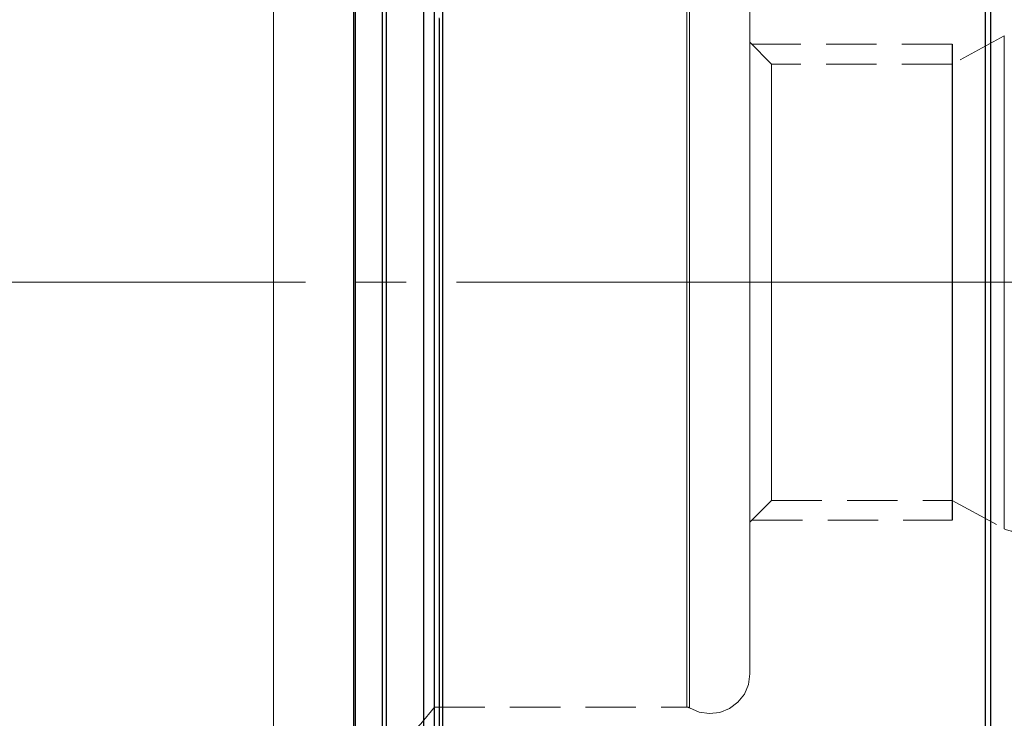
# Model space of a CAD drawing. Extents: x 13 to 827, y 18 to 576.
# Drawn here: x 282 to 352, y 286 to 336 of the extents above; entities that cross this region are included whole.
import ezdxf

# ---------------------------------------------------------------- set-up
doc = ezdxf.new("R2010")
doc.units = 0
doc.header["$MEASUREMENT"] = 0
for name, pattern in [('AI-Linetype-100', [5.4, 3.6, -1.8]), ('AI-Linetype-102', [5.4, 3.6, -1.8]), ('AI-Linetype-103', [5.4, 3.6, -1.8]), ('AI-Linetype-108', [5.4, 3.6, -1.8]), ('AI-Linetype-109', [5.4, 3.6, -1.8]), ('AI-Linetype-11', [5.4, 3.6, -1.8]), ('AI-Linetype-110', [5.4, 3.6, -1.8]), ('AI-Linetype-112', [5.4, 3.6, -1.8]), ('AI-Linetype-113', [5.4, 3.6, -1.8]), ('AI-Linetype-12', [5.4, 3.6, -1.8]), ('AI-Linetype-13', [5.4, 3.6, -1.8]), ('AI-Linetype-15', [5.4, 3.6, -1.8]), ('AI-Linetype-16', [54, 43.200001, -3.6, 3.6, -3.6]), ('AI-Linetype-17', [5.4, 3.6, -1.8]), ('AI-Linetype-2', [5.4, 3.6, -1.8]), ('AI-Linetype-20', [5.4, 3.6, -1.8]), ('AI-Linetype-22', [5.4, 3.6, -1.8]), ('AI-Linetype-3', [5.4, 3.6, -1.8]), ('AI-Linetype-30', [5.4, 3.6, -1.8]), ('AI-Linetype-31', [5.4, 3.6, -1.8]), ('AI-Linetype-32', [5.4, 3.6, -1.8]), ('AI-Linetype-36', [5.4, 3.6, -1.8]), ('AI-Linetype-37', [5.4, 3.6, -1.8]), ('AI-Linetype-38', [5.4, 3.6, -1.8]), ('AI-Linetype-39', [5.4, 3.6, -1.8]), ('AI-Linetype-51', [5.4, 3.6, -1.8]), ('AI-Linetype-55', [5.4, 3.6, -1.8]), ('AI-Linetype-6', [5.4, 3.6, -1.8]), ('AI-Linetype-65', [5.4, 3.6, -1.8]), ('AI-Linetype-67', [5.4, 3.6, -1.8]), ('AI-Linetype-69', [5.4, 3.6, -1.8]), ('AI-Linetype-7', [5.4, 3.6, -1.8]), ('AI-Linetype-77', [5.4, 3.6, -1.8]), ('AI-Linetype-78', [5.4, 3.6, -1.8]), ('AI-Linetype-79', [5.4, 3.6, -1.8]), ('AI-Linetype-80', [5.4, 3.6, -1.8]), ('AI-Linetype-81', [5.4, 3.6, -1.8]), ('AI-Linetype-84', [5.4, 3.6, -1.8]), ('AI-Linetype-85', [5.4, 3.6, -1.8])]:
    doc.linetypes.add(name, pattern=pattern)
doc.layers.add('Ebene 1', color=7, linetype='Continuous', lineweight=0)

msp = doc.modelspace()

# ---------------------------------------------------------------- linework, layer by layer
at = {"layer": 'Ebene 1', "color": 18, "linetype": 'AI-Linetype-78', "lineweight": 18, "true_color": 0x000000}
msp.add_line((352.134, 335.124), (348.404, 333.099), dxfattribs=at)
at = {"layer": 'Ebene 1', "color": 18, "linetype": 'AI-Linetype-81', "lineweight": 18, "true_color": 0x000000}
msp.add_line((335.504, 333.099), (333.945, 334.658), dxfattribs=at)
at = {"layer": 'Ebene 1', "color": 18, "linetype": 'AI-Linetype-11', "lineweight": 18, "true_color": 0x000000}
msp.add_line((348.405, 334.516), (334.116, 334.516), dxfattribs=at)
at = {"layer": 'Ebene 1', "color": 18, "linetype": 'AI-Linetype-85', "lineweight": 18, "true_color": 0x000000}
msp.add_line((348.405, 333.099), (335.504, 333.099), dxfattribs=at)
at = {"layer": 'Ebene 1', "color": 18, "linetype": 'AI-Linetype-16', "lineweight": 18, "true_color": 0x000000}
msp.add_line((572.197, 317.508), (248.554, 317.508), dxfattribs=at)
at = {"layer": 'Ebene 1', "color": 18, "linetype": 'AI-Linetype-13', "lineweight": 18, "true_color": 0x000000}
msp.add_line((348.405, 317.508), (348.405, 315.032), dxfattribs=at)
at = {"layer": 'Ebene 1', "color": 18, "linetype": 'AI-Linetype-15', "lineweight": 25, "true_color": 0x000000}
msp.add_line((348.405, 317.508), (348.405, 315.032), dxfattribs=at)
at = {"layer": 'Ebene 1', "color": 18, "linetype": 'AI-Linetype-80', "lineweight": 18, "true_color": 0x000000}
msp.add_line((333.945, 300.358), (335.504, 301.917), dxfattribs=at)
at = {"layer": 'Ebene 1', "color": 18, "linetype": 'AI-Linetype-84', "lineweight": 18, "true_color": 0x000000}
msp.add_line((335.504, 301.917), (348.404, 301.917), dxfattribs=at)
at = {"layer": 'Ebene 1', "color": 18, "linetype": 'AI-Linetype-79', "lineweight": 18, "true_color": 0x000000}
msp.add_line((348.405, 301.917), (352.134, 299.892), dxfattribs=at)
at = {"layer": 'Ebene 1', "color": 18, "linetype": 'AI-Linetype-12', "lineweight": 18, "true_color": 0x000000}
msp.add_line((334.115, 300.5), (348.404, 300.5), dxfattribs=at)
at = {"layer": 'Ebene 1', "color": 18, "linetype": 'AI-Linetype-69', "lineweight": 18, "true_color": 0x000000}
msp.add_line((311.41, 287.149), (329.448, 287.149), dxfattribs=at)
at = {"layer": 'Ebene 1', "color": 18, "linetype": 'AI-Linetype-100', "lineweight": 18, "true_color": 0x000000}
msp.add_lwpolyline([(311.977, 286.051), (311.977, 289.197), (311.977, 292.465), (311.977, 295.84), (311.977, 299.307), (311.977, 302.853), (311.977, 306.462), (311.977, 310.117), (311.977, 313.805), (311.977, 317.508), (311.977, 321.211), (311.977, 324.899), (311.977, 328.554), (311.977, 332.163), (311.977, 335.709), (311.977, 339.176)], dxfattribs=at)
at = {"layer": 'Ebene 1', "color": 18, "linetype": 'AI-Linetype-103', "lineweight": 18, "true_color": 0x000000}
msp.add_lwpolyline([(350.791, 339.176), (350.791, 335.709), (350.791, 332.163), (350.791, 328.554), (350.791, 324.899), (350.791, 321.211), (350.791, 317.508), (350.791, 313.805), (350.791, 310.117), (350.791, 306.462), (350.791, 302.853), (350.791, 299.307), (350.791, 295.84), (350.791, 292.465), (350.791, 289.197), (350.791, 286.05)], dxfattribs=at)
at = {"layer": 'Ebene 1', "color": 18, "linetype": 'AI-Linetype-110', "lineweight": 18, "true_color": 0x000000}
msp.add_lwpolyline([(305.631, 286.128), (305.631, 288.391), (305.631, 290.818), (305.631, 293.393), (305.631, 296.104), (305.631, 298.934), (305.631, 301.869), (305.631, 304.89), (305.631, 307.982), (305.631, 311.128), (305.631, 314.309), (305.631, 317.508), (305.631, 320.707), (305.631, 323.888), (305.631, 327.034), (305.631, 330.126), (305.631, 333.148), (305.631, 336.082), (305.631, 338.912)], dxfattribs=at)
at = {"layer": 'Ebene 1', "color": 18, "linetype": 'AI-Linetype-109', "lineweight": 18, "true_color": 0x000000}
msp.add_lwpolyline([(305.741, 286.135), (305.741, 288.398), (305.741, 290.824), (305.741, 293.399), (305.741, 296.109), (305.741, 298.939), (305.741, 301.872), (305.741, 304.893), (305.741, 307.984), (305.741, 311.129), (305.741, 314.309), (305.741, 317.508), (305.741, 320.706), (305.741, 323.886), (305.741, 327.031), (305.741, 330.122), (305.741, 333.143), (305.741, 336.076), (305.741, 338.906)], dxfattribs=at)
at = {"layer": 'Ebene 1', "color": 18, "linetype": 'AI-Linetype-102', "lineweight": 18, "true_color": 0x000000}
msp.add_lwpolyline([(351.159, 286.168), (351.159, 289.303), (351.159, 292.559), (351.159, 295.921), (351.159, 299.375), (351.159, 302.909), (351.159, 306.503), (351.159, 310.146), (351.159, 313.819), (351.159, 317.508), (351.159, 321.198), (351.159, 324.87), (351.159, 328.513), (351.159, 332.108), (351.159, 335.641), (351.159, 339.095)], dxfattribs=at)
at = {"layer": 'Ebene 1', "color": 18, "linetype": 'AI-Linetype-112', "lineweight": 18, "true_color": 0x000000}
msp.add_lwpolyline([(307.669, 285.698), (307.669, 287.896), (307.669, 290.263), (307.669, 292.786), (307.669, 295.451), (307.669, 298.242), (307.669, 301.143), (307.669, 304.139), (307.669, 307.21), (307.669, 310.341), (307.669, 313.513), (307.669, 316.708), (307.669, 319.907), (307.669, 323.093), (307.669, 326.246), (307.669, 329.35), (307.669, 332.385), (307.669, 335.336), (307.669, 338.184)], dxfattribs=at)
at = {"layer": 'Ebene 1', "color": 18, "linetype": 'AI-Linetype-113', "lineweight": 18, "true_color": 0x000000}
msp.add_lwpolyline([(307.962, 285.728), (307.962, 287.923), (307.962, 290.288), (307.962, 292.809), (307.962, 295.471), (307.962, 298.26), (307.962, 301.159), (307.962, 304.151), (307.962, 307.22), (307.962, 310.348), (307.962, 313.517), (307.962, 316.709), (307.962, 319.905), (307.962, 323.088), (307.962, 326.239), (307.962, 329.339), (307.962, 332.372), (307.962, 335.32), (307.962, 338.166)], dxfattribs=at)
at = {"layer": 'Ebene 1', "color": 18, "linetype": 'AI-Linetype-108', "lineweight": 18, "true_color": 0x000000}
msp.add_lwpolyline([(310.63, 285.728), (310.63, 287.923), (310.63, 290.288), (310.63, 292.809), (310.63, 295.471), (310.63, 298.26), (310.63, 301.159), (310.63, 304.151), (310.63, 307.22), (310.63, 310.348), (310.63, 313.517), (310.63, 316.709), (310.63, 319.905), (310.63, 323.088), (310.63, 326.239), (310.63, 329.339), (310.63, 332.372), (310.63, 335.32), (310.63, 338.166)], dxfattribs=at)
at = {"layer": 'Ebene 1', "color": 18, "linetype": 'AI-Linetype-20', "lineweight": 18, "true_color": 0x000000}
msp.add_lwpolyline([(299.92, 337.169), (299.92, 334.612), (299.92, 331.94), (299.92, 329.172), (299.92, 326.325), (299.92, 323.419), (299.92, 320.473), (299.92, 317.508), (299.92, 314.542), (299.92, 311.597), (299.92, 308.691), (299.92, 305.844), (299.92, 303.076), (299.92, 300.404), (299.92, 297.847), (299.92, 295.422), (299.92, 293.145), (299.92, 291.032), (299.92, 289.096), (299.92, 287.351), (299.92, 285.808)], dxfattribs=at)
at = {"layer": 'Ebene 1', "color": 18, "linetype": 'AI-Linetype-22', "lineweight": 18, "true_color": 0x000000}
msp.add_lwpolyline([(299.92, 285.809), (299.92, 287.351), (299.92, 289.096), (299.92, 291.032), (299.92, 293.145), (299.92, 295.422), (299.92, 297.847), (299.92, 300.404), (299.92, 303.076), (299.92, 305.844), (299.92, 308.691), (299.92, 311.597), (299.92, 314.543), (299.92, 317.508), (299.92, 320.474), (299.92, 323.419), (299.92, 326.325), (299.92, 329.172), (299.92, 331.94), (299.92, 334.612), (299.92, 337.169)], dxfattribs=at)
at = {"layer": 'Ebene 1', "color": 18, "linetype": 'AI-Linetype-32', "lineweight": 18, "true_color": 0x000000}
for points in [[(329.448, 317.508), (329.448, 320.229), (329.448, 322.929), (329.448, 325.585), (329.448, 328.175), (329.448, 330.68), (329.448, 333.079), (329.448, 335.353), (329.448, 337.482)], [(329.448, 337.482), (329.448, 335.353), (329.448, 333.079), (329.448, 330.68), (329.448, 328.175), (329.448, 325.585), (329.448, 322.929), (329.448, 320.229), (329.448, 317.508), (329.448, 314.787), (329.448, 312.087), (329.448, 309.431), (329.448, 306.841), (329.448, 304.336), (329.448, 301.937), (329.448, 299.663), (329.448, 297.534), (329.448, 295.565), (329.448, 293.772), (329.448, 292.171), (329.448, 290.774), (329.448, 289.592), (329.448, 288.635), (329.448, 287.91), (329.448, 287.424), (329.448, 287.18), (329.448, 287.424), (329.448, 287.91), (329.448, 288.635), (329.448, 289.592), (329.448, 290.774), (329.448, 292.171), (329.448, 293.772), (329.448, 295.565), (329.448, 297.534), (329.448, 299.663), (329.448, 301.937), (329.448, 304.336), (329.448, 306.841), (329.448, 309.431), (329.448, 312.087), (329.448, 314.787), (329.448, 317.508)]]:
    msp.add_lwpolyline(points, dxfattribs=at)
at = {"layer": 'Ebene 1', "color": 18, "linetype": 'AI-Linetype-31', "lineweight": 18, "true_color": 0x000000}
for points in [[(329.633, 317.508), (329.633, 320.234), (329.633, 322.938), (329.633, 325.598), (329.633, 328.194), (329.633, 330.703), (329.633, 333.106), (329.633, 335.383), (329.633, 337.517)], [(329.633, 337.517), (329.633, 335.383), (329.633, 333.106), (329.633, 330.703), (329.633, 328.194), (329.633, 325.598), (329.633, 322.938), (329.633, 320.234), (329.633, 317.508), (329.633, 314.782), (329.633, 312.078), (329.633, 309.418), (329.633, 306.822), (329.633, 304.313), (329.633, 301.91), (329.633, 299.633), (329.633, 297.499), (329.633, 295.527), (329.633, 293.732), (329.633, 292.128), (329.633, 290.728), (329.633, 289.544), (329.633, 288.585), (329.633, 287.859), (329.633, 287.372), (329.633, 287.128), (329.633, 287.372), (329.633, 287.859), (329.633, 288.585), (329.633, 289.544), (329.633, 290.728), (329.633, 292.128), (329.633, 293.732), (329.633, 295.527), (329.633, 297.499), (329.633, 299.633), (329.633, 301.91), (329.633, 304.313), (329.633, 306.822), (329.633, 309.418), (329.633, 312.078), (329.633, 314.782), (329.633, 317.508)]]:
    msp.add_lwpolyline(points, dxfattribs=at)
at = {"layer": 'Ebene 1', "color": 18, "linetype": 'AI-Linetype-30', "lineweight": 18, "true_color": 0x000000}
msp.add_lwpolyline([(333.945, 337.532), (333.945, 335.612), (333.945, 333.534), (333.945, 331.314), (333.945, 328.973), (333.945, 326.532), (333.945, 324.011), (333.945, 321.432), (333.945, 318.82), (333.945, 316.196), (333.945, 313.583), (333.945, 311.005), (333.945, 308.484), (333.945, 306.043), (333.945, 303.702), (333.945, 301.482), (333.945, 299.403), (333.945, 297.484), (333.945, 295.74), (333.945, 294.188), (333.945, 292.84), (333.945, 291.71), (333.945, 290.806), (333.945, 290.137), (333.945, 289.708), (333.945, 289.523), (333.945, 289.516)], dxfattribs=at)
at = {"layer": 'Ebene 1', "color": 18, "linetype": 'AI-Linetype-17', "lineweight": 18, "true_color": 0x000000}
for points in [[(311.753, 336.396), (311.753, 333.412), (311.753, 330.34), (311.753, 327.195), (311.753, 323.996), (311.753, 320.761), (311.753, 317.508), (311.753, 314.255), (311.753, 311.02), (311.753, 307.821), (311.753, 304.677), (311.753, 301.604), (311.753, 298.62), (311.753, 295.742), (311.753, 292.985), (311.753, 290.366), (311.753, 287.898), (311.753, 285.596)], [(311.753, 285.596), (311.753, 287.898), (311.753, 290.366), (311.753, 292.985), (311.753, 295.742), (311.753, 298.62), (311.753, 301.604), (311.753, 304.677), (311.753, 307.821), (311.753, 311.02), (311.753, 314.255), (311.753, 317.508), (311.753, 320.761), (311.753, 323.996), (311.753, 327.195), (311.753, 330.34), (311.753, 333.412), (311.753, 336.396)]]:
    msp.add_lwpolyline(points, dxfattribs=at)
at = {"layer": 'Ebene 1', "color": 18, "linetype": 'AI-Linetype-51', "lineweight": 18, "true_color": 0x000000}
msp.add_lwpolyline([(311.764, 285.712), (311.764, 288.005), (311.764, 290.464), (311.764, 293.074), (311.764, 295.82), (311.764, 298.688), (311.764, 301.661), (311.764, 304.723), (311.764, 307.856), (311.764, 311.043), (311.764, 314.267), (311.764, 317.508), (311.764, 320.749), (311.764, 323.973), (311.764, 327.16), (311.764, 330.293), (311.764, 333.355), (311.764, 336.328)], dxfattribs=at)
at = {"layer": 'Ebene 1', "color": 18, "linetype": 'AI-Linetype-36', "lineweight": 18, "true_color": 0x000000}
msp.add_lwpolyline([(352.134, 317.508), (352.134, 319.591), (352.134, 321.646), (352.134, 323.642), (352.134, 325.552), (352.134, 327.349), (352.134, 329.008), (352.134, 330.505), (352.134, 331.821), (352.134, 332.935), (352.134, 333.832), (352.134, 334.501), (352.134, 334.931), (352.134, 335.116), (352.134, 335.054), (352.134, 334.746), (352.134, 334.196), (352.134, 333.411), (352.134, 332.404), (352.134, 331.187), (352.134, 329.778), (352.134, 328.197), (352.134, 326.466), (352.134, 324.609), (352.134, 322.653), (352.134, 320.624), (352.134, 318.552), (352.134, 316.464), (352.134, 314.392), (352.134, 312.363), (352.134, 310.407), (352.134, 308.55), (352.134, 306.819), (352.134, 305.238), (352.134, 303.829), (352.134, 302.612), (352.134, 301.605), (352.134, 300.82), (352.134, 300.27), (352.134, 299.962), (352.134, 299.9), (352.134, 300.085), (352.134, 300.515), (352.134, 301.184), (352.134, 302.081), (352.134, 303.195), (352.134, 304.511), (352.134, 306.008), (352.134, 307.667), (352.134, 309.464), (352.134, 311.374), (352.134, 313.37), (352.134, 315.425), (352.134, 317.508)], dxfattribs=at)
at = {"layer": 'Ebene 1', "color": 18, "linetype": 'AI-Linetype-3', "lineweight": 18, "true_color": 0x000000}
msp.add_lwpolyline([(348.405, 334.516), (348.405, 334.414), (348.405, 333.963), (348.405, 333.161), (348.405, 332.026), (348.405, 330.581), (348.405, 328.858), (348.405, 326.893), (348.405, 324.727), (348.405, 322.408), (348.405, 319.985), (348.405, 317.508)], dxfattribs=at)
at = {"layer": 'Ebene 1', "color": 18, "linetype": 'AI-Linetype-7', "lineweight": 25, "true_color": 0x000000}
msp.add_lwpolyline([(348.405, 334.516), (348.405, 334.414), (348.405, 333.963), (348.405, 333.161), (348.405, 332.026), (348.405, 330.581), (348.405, 328.858), (348.405, 326.893), (348.405, 324.727), (348.405, 322.408), (348.405, 319.985), (348.405, 317.508)], dxfattribs=at)
at = {"layer": 'Ebene 1', "color": 18, "linetype": 'AI-Linetype-39', "lineweight": 18, "true_color": 0x000000}
msp.add_lwpolyline([(335.504, 333.099), (335.504, 333.068), (335.504, 332.823), (335.504, 332.336), (335.504, 331.615), (335.504, 330.672), (335.504, 329.521), (335.504, 328.18), (335.504, 326.672), (335.504, 325.018), (335.504, 323.247), (335.504, 321.385), (335.504, 319.461), (335.504, 317.508)], dxfattribs=at)
at = {"layer": 'Ebene 1', "color": 18, "linetype": 'AI-Linetype-37', "lineweight": 18, "true_color": 0x000000}
msp.add_lwpolyline([(348.405, 301.917), (348.405, 301.948), (348.405, 302.193), (348.405, 302.68), (348.405, 303.401), (348.405, 304.344), (348.405, 305.495), (348.405, 306.835), (348.405, 308.344), (348.405, 309.997), (348.405, 311.768), (348.405, 313.63), (348.405, 315.554), (348.405, 317.508), (348.405, 319.462), (348.405, 321.385), (348.405, 323.247), (348.405, 325.018), (348.405, 326.671), (348.405, 328.18), (348.405, 329.52), (348.405, 330.671), (348.405, 331.614), (348.405, 332.335), (348.405, 332.822), (348.405, 333.067), (348.405, 333.098)], dxfattribs=at)
at = {"layer": 'Ebene 1', "color": 18, "linetype": 'AI-Linetype-38', "lineweight": 18, "true_color": 0x000000}
msp.add_lwpolyline([(335.504, 317.508), (335.504, 315.554), (335.504, 313.631), (335.504, 311.769), (335.504, 309.997), (335.504, 308.344), (335.504, 306.836), (335.504, 305.495), (335.504, 304.344), (335.504, 303.401), (335.504, 302.681), (335.504, 302.194), (335.504, 301.948), (335.504, 301.917)], dxfattribs=at)
at = {"layer": 'Ebene 1', "color": 18, "linetype": 'AI-Linetype-2', "lineweight": 18, "true_color": 0x000000}
msp.add_lwpolyline([(348.405, 315.032), (348.405, 312.608), (348.405, 310.289), (348.405, 308.124), (348.405, 306.159), (348.405, 304.435), (348.405, 302.991), (348.405, 301.855), (348.405, 301.054), (348.405, 300.602), (348.405, 300.5)], dxfattribs=at)
at = {"layer": 'Ebene 1', "color": 18, "linetype": 'AI-Linetype-6', "lineweight": 25, "true_color": 0x000000}
msp.add_lwpolyline([(348.405, 315.032), (348.405, 312.608), (348.405, 310.289), (348.405, 308.124), (348.405, 306.159), (348.405, 304.435), (348.405, 302.991), (348.405, 301.855), (348.405, 301.054), (348.405, 300.602), (348.405, 300.5)], dxfattribs=at)
at = {"layer": 'Ebene 1', "color": 18, "linetype": 'AI-Linetype-77', "lineweight": 18, "true_color": 0x000000}
msp.add_lwpolyline([(352.134, 299.892), (352.213, 299.852), (352.294, 299.818), (352.377, 299.788), (352.461, 299.764), (352.547, 299.745), (352.634, 299.731), (352.722, 299.723), (352.81, 299.72)], dxfattribs=at)
at = {"layer": 'Ebene 1', "color": 18, "linetype": 'AI-Linetype-65', "lineweight": 18, "true_color": 0x000000}
msp.add_lwpolyline([(329.633, 287.097), (330.318, 286.794), (331.058, 286.682), (331.802, 286.767), (332.498, 287.044), (333.097, 287.493), (333.557, 288.083), (333.847, 288.774), (333.946, 289.516)], dxfattribs=at)
at = {"layer": 'Ebene 1', "color": 18, "linetype": 'AI-Linetype-55', "lineweight": 18, "true_color": 0x000000}
msp.add_lwpolyline([(300.916, 281.309), (302.453, 281.502), (303.96, 281.862), (305.419, 282.384), (306.812, 283.062), (308.123, 283.889), (309.336, 284.853), (310.436, 285.944), (311.41, 287.149)], dxfattribs=at)
at = {"layer": 'Ebene 1', "color": 18, "linetype": 'AI-Linetype-67', "lineweight": 18, "true_color": 0x000000}
msp.add_lwpolyline([(329.448, 287.149), (329.472, 287.148), (329.496, 287.146), (329.52, 287.142), (329.544, 287.136), (329.567, 287.128), (329.59, 287.119), (329.612, 287.109), (329.633, 287.097)], dxfattribs=at)
at = {"layer": 'Ebene 1', "color": 18, "lineweight": 25, "true_color": 0x000000}
for points, knots in [([(311.977, 374.13), (311.977, 374.13), (311.977, 374.009), (311.977, 374.009), (311.977, 374.009), (311.977, 373.646), (311.977, 373.646), (311.977, 373.646), (311.977, 373.042), (311.977, 373.042), (311.977, 373.042), (311.977, 372.201), (311.977, 372.201), (311.977, 372.201), (311.977, 371.125), (311.977, 371.125), (311.977, 371.125), (311.977, 369.82), (311.977, 369.82), (311.977, 369.82), (311.977, 368.291), (311.977, 368.291), (311.977, 368.291), (311.977, 366.544), (311.977, 366.544), (311.977, 366.544), (311.977, 364.587), (311.977, 364.587), (311.977, 364.587), (311.977, 362.429), (311.977, 362.429), (311.977, 362.429), (311.977, 360.079), (311.977, 360.079), (311.977, 360.079), (311.977, 357.546), (311.977, 357.546), (311.977, 357.546), (311.977, 354.841), (311.977, 354.841), (311.977, 354.841), (311.977, 351.977), (311.977, 351.977), (311.977, 351.977), (311.977, 348.965), (311.977, 348.965), (311.977, 348.965), (311.977, 345.819), (311.977, 345.819), (311.977, 345.819), (311.977, 342.551), (311.977, 342.551), (311.977, 342.551), (311.977, 339.176), (311.977, 339.176), (311.977, 339.176), (311.977, 335.709), (311.977, 335.709), (311.977, 335.709), (311.977, 332.163), (311.977, 332.163), (311.977, 332.163), (311.977, 328.554), (311.977, 328.554), (311.977, 328.554), (311.977, 324.899), (311.977, 324.899), (311.977, 324.899), (311.977, 321.211), (311.977, 321.211), (311.977, 321.211), (311.977, 317.508), (311.977, 317.508), (311.977, 317.508), (311.977, 313.805), (311.977, 313.805), (311.977, 313.805), (311.977, 310.117), (311.977, 310.117), (311.977, 310.117), (311.977, 306.462), (311.977, 306.462), (311.977, 306.462), (311.977, 302.853), (311.977, 302.853), (311.977, 302.853), (311.977, 299.307), (311.977, 299.307), (311.977, 299.307), (311.977, 295.84), (311.977, 295.84), (311.977, 295.84), (311.977, 292.465), (311.977, 292.465), (311.977, 292.465), (311.977, 289.197), (311.977, 289.197), (311.977, 289.197), (311.977, 286.05), (311.977, 286.05), (311.977, 286.05), (311.977, 283.039), (311.977, 283.039), (311.977, 283.039), (311.977, 280.174), (311.977, 280.174), (311.977, 280.174), (311.977, 277.47), (311.977, 277.47), (311.977, 277.47), (311.977, 274.937), (311.977, 274.937), (311.977, 274.937), (311.977, 272.587), (311.977, 272.587), (311.977, 272.587), (311.977, 270.428), (311.977, 270.428), (311.977, 270.428), (311.977, 268.472), (311.977, 268.472), (311.977, 268.472), (311.977, 266.725), (311.977, 266.725), (311.977, 266.725), (311.977, 265.196), (311.977, 265.196), (311.977, 265.196), (311.977, 263.891), (311.977, 263.891), (311.977, 263.891), (311.977, 262.815), (311.977, 262.815), (311.977, 262.815), (311.977, 261.974), (311.977, 261.974), (311.977, 261.974), (311.977, 261.37), (311.977, 261.37), (311.977, 261.37), (311.977, 261.007), (311.977, 261.007), (311.977, 261.007), (311.977, 260.886), (311.977, 260.886)], [0, 0, 0, 0, 1, 1, 1, 2, 2, 2, 3, 3, 3, 4, 4, 4, 5, 5, 5, 6, 6, 6, 7, 7, 7, 8, 8, 8, 9, 9, 9, 10, 10, 10, 11, 11, 11, 12, 12, 12, 13, 13, 13, 14, 14, 14, 15, 15, 15, 16, 16, 16, 17, 17, 17, 18, 18, 18, 19, 19, 19, 20, 20, 20, 21, 21, 21, 22, 22, 22, 23, 23, 23, 24, 24, 24, 25, 25, 25, 26, 26, 26, 27, 27, 27, 28, 28, 28, 29, 29, 29, 30, 30, 30, 31, 31, 31, 32, 32, 32, 33, 33, 33, 34, 34, 34, 35, 35, 35, 36, 36, 36, 37, 37, 37, 38, 38, 38, 39, 39, 39, 40, 40, 40, 41, 41, 41, 42, 42, 42, 43, 43, 43, 44, 44, 44, 45, 45, 45, 46, 46, 46, 47, 47, 47, 48, 48, 48, 48]), ([(350.791, 260.886), (350.791, 260.886), (350.791, 261.007), (350.791, 261.007), (350.791, 261.007), (350.791, 261.37), (350.791, 261.37), (350.791, 261.37), (350.791, 261.974), (350.791, 261.974), (350.791, 261.974), (350.791, 262.815), (350.791, 262.815), (350.791, 262.815), (350.791, 263.891), (350.791, 263.891), (350.791, 263.891), (350.791, 265.196), (350.791, 265.196), (350.791, 265.196), (350.791, 266.725), (350.791, 266.725), (350.791, 266.725), (350.791, 268.472), (350.791, 268.472), (350.791, 268.472), (350.791, 270.428), (350.791, 270.428), (350.791, 270.428), (350.791, 272.587), (350.791, 272.587), (350.791, 272.587), (350.791, 274.937), (350.791, 274.937), (350.791, 274.937), (350.791, 277.47), (350.791, 277.47), (350.791, 277.47), (350.791, 280.174), (350.791, 280.174), (350.791, 280.174), (350.791, 283.039), (350.791, 283.039), (350.791, 283.039), (350.791, 286.05), (350.791, 286.05), (350.791, 286.05), (350.791, 289.197), (350.791, 289.197), (350.791, 289.197), (350.791, 292.465), (350.791, 292.465), (350.791, 292.465), (350.791, 295.84), (350.791, 295.84), (350.791, 295.84), (350.791, 299.307), (350.791, 299.307), (350.791, 299.307), (350.791, 302.853), (350.791, 302.853), (350.791, 302.853), (350.791, 306.462), (350.791, 306.462), (350.791, 306.462), (350.791, 310.117), (350.791, 310.117), (350.791, 310.117), (350.791, 313.805), (350.791, 313.805), (350.791, 313.805), (350.791, 317.508), (350.791, 317.508), (350.791, 317.508), (350.791, 321.211), (350.791, 321.211), (350.791, 321.211), (350.791, 324.899), (350.791, 324.899), (350.791, 324.899), (350.791, 328.554), (350.791, 328.554), (350.791, 328.554), (350.791, 332.163), (350.791, 332.163), (350.791, 332.163), (350.791, 335.709), (350.791, 335.709), (350.791, 335.709), (350.791, 339.176), (350.791, 339.176), (350.791, 339.176), (350.791, 342.551), (350.791, 342.551), (350.791, 342.551), (350.791, 345.819), (350.791, 345.819), (350.791, 345.819), (350.791, 348.965), (350.791, 348.965), (350.791, 348.965), (350.791, 351.977), (350.791, 351.977), (350.791, 351.977), (350.791, 354.841), (350.791, 354.841), (350.791, 354.841), (350.791, 357.546), (350.791, 357.546), (350.791, 357.546), (350.791, 360.079), (350.791, 360.079), (350.791, 360.079), (350.791, 362.429), (350.791, 362.429), (350.791, 362.429), (350.791, 364.587), (350.791, 364.587), (350.791, 364.587), (350.791, 366.544), (350.791, 366.544), (350.791, 366.544), (350.791, 368.291), (350.791, 368.291), (350.791, 368.291), (350.791, 369.82), (350.791, 369.82), (350.791, 369.82), (350.791, 371.125), (350.791, 371.125), (350.791, 371.125), (350.791, 372.201), (350.791, 372.201), (350.791, 372.201), (350.791, 373.042), (350.791, 373.042), (350.791, 373.042), (350.791, 373.646), (350.791, 373.646), (350.791, 373.646), (350.791, 374.009), (350.791, 374.009), (350.791, 374.009), (350.791, 374.13), (350.791, 374.13)], [0, 0, 0, 0, 1, 1, 1, 2, 2, 2, 3, 3, 3, 4, 4, 4, 5, 5, 5, 6, 6, 6, 7, 7, 7, 8, 8, 8, 9, 9, 9, 10, 10, 10, 11, 11, 11, 12, 12, 12, 13, 13, 13, 14, 14, 14, 15, 15, 15, 16, 16, 16, 17, 17, 17, 18, 18, 18, 19, 19, 19, 20, 20, 20, 21, 21, 21, 22, 22, 22, 23, 23, 23, 24, 24, 24, 25, 25, 25, 26, 26, 26, 27, 27, 27, 28, 28, 28, 29, 29, 29, 30, 30, 30, 31, 31, 31, 32, 32, 32, 33, 33, 33, 34, 34, 34, 35, 35, 35, 36, 36, 36, 37, 37, 37, 38, 38, 38, 39, 39, 39, 40, 40, 40, 41, 41, 41, 42, 42, 42, 43, 43, 43, 44, 44, 44, 45, 45, 45, 46, 46, 46, 47, 47, 47, 48, 48, 48, 48]), ([(351.159, 373.917), (351.159, 373.917), (351.159, 373.797), (351.159, 373.797), (351.159, 373.797), (351.159, 373.435), (351.159, 373.435), (351.159, 373.435), (351.159, 372.834), (351.159, 372.834), (351.159, 372.834), (351.159, 371.995), (351.159, 371.995), (351.159, 371.995), (351.159, 370.924), (351.159, 370.924), (351.159, 370.924), (351.159, 369.623), (351.159, 369.623), (351.159, 369.623), (351.159, 368.1), (351.159, 368.1), (351.159, 368.1), (351.159, 366.36), (351.159, 366.36), (351.159, 366.36), (351.159, 364.411), (351.159, 364.411), (351.159, 364.411), (351.159, 362.261), (351.159, 362.261), (351.159, 362.261), (351.159, 359.919), (351.159, 359.919), (351.159, 359.919), (351.159, 357.395), (351.159, 357.395), (351.159, 357.395), (351.159, 354.701), (351.159, 354.701), (351.159, 354.701), (351.159, 351.848), (351.159, 351.848), (351.159, 351.848), (351.159, 348.847), (351.159, 348.847), (351.159, 348.847), (351.159, 345.713), (351.159, 345.713), (351.159, 345.713), (351.159, 342.457), (351.159, 342.457), (351.159, 342.457), (351.159, 339.095), (351.159, 339.095), (351.159, 339.095), (351.159, 335.64), (351.159, 335.64), (351.159, 335.64), (351.159, 332.108), (351.159, 332.108), (351.159, 332.108), (351.159, 328.513), (351.159, 328.513), (351.159, 328.513), (351.159, 324.871), (351.159, 324.871), (351.159, 324.871), (351.159, 321.197), (351.159, 321.197), (351.159, 321.197), (351.159, 317.508), (351.159, 317.508), (351.159, 317.508), (351.159, 313.819), (351.159, 313.819), (351.159, 313.819), (351.159, 310.145), (351.159, 310.145), (351.159, 310.145), (351.159, 306.503), (351.159, 306.503), (351.159, 306.503), (351.159, 302.908), (351.159, 302.908), (351.159, 302.908), (351.159, 299.376), (351.159, 299.376), (351.159, 299.376), (351.159, 295.921), (351.159, 295.921), (351.159, 295.921), (351.159, 292.559), (351.159, 292.559), (351.159, 292.559), (351.159, 289.303), (351.159, 289.303), (351.159, 289.303), (351.159, 286.169), (351.159, 286.169), (351.159, 286.169), (351.159, 283.168), (351.159, 283.168), (351.159, 283.168), (351.159, 280.315), (351.159, 280.315), (351.159, 280.315), (351.159, 277.62), (351.159, 277.62), (351.159, 277.62), (351.159, 275.097), (351.159, 275.097), (351.159, 275.097), (351.159, 272.755), (351.159, 272.755), (351.159, 272.755), (351.159, 270.605), (351.159, 270.605), (351.159, 270.605), (351.159, 268.656), (351.159, 268.656), (351.159, 268.656), (351.159, 266.916), (351.159, 266.916), (351.159, 266.916), (351.159, 265.392), (351.159, 265.392), (351.159, 265.392), (351.159, 264.092), (351.159, 264.092), (351.159, 264.092), (351.159, 263.021), (351.159, 263.021), (351.159, 263.021), (351.159, 262.182), (351.159, 262.182), (351.159, 262.182), (351.159, 261.581), (351.159, 261.581), (351.159, 261.581), (351.159, 261.219), (351.159, 261.219), (351.159, 261.219), (351.159, 261.099), (351.159, 261.099)], [0, 0, 0, 0, 1, 1, 1, 2, 2, 2, 3, 3, 3, 4, 4, 4, 5, 5, 5, 6, 6, 6, 7, 7, 7, 8, 8, 8, 9, 9, 9, 10, 10, 10, 11, 11, 11, 12, 12, 12, 13, 13, 13, 14, 14, 14, 15, 15, 15, 16, 16, 16, 17, 17, 17, 18, 18, 18, 19, 19, 19, 20, 20, 20, 21, 21, 21, 22, 22, 22, 23, 23, 23, 24, 24, 24, 25, 25, 25, 26, 26, 26, 27, 27, 27, 28, 28, 28, 29, 29, 29, 30, 30, 30, 31, 31, 31, 32, 32, 32, 33, 33, 33, 34, 34, 34, 35, 35, 35, 36, 36, 36, 37, 37, 37, 38, 38, 38, 39, 39, 39, 40, 40, 40, 41, 41, 41, 42, 42, 42, 43, 43, 43, 44, 44, 44, 45, 45, 45, 46, 46, 46, 47, 47, 47, 48, 48, 48, 48]), ([(311.41, 261.453), (311.41, 261.453), (311.41, 261.573), (311.41, 261.573), (311.41, 261.573), (311.41, 261.932), (311.41, 261.932), (311.41, 261.932), (311.41, 262.53), (311.41, 262.53), (311.41, 262.53), (311.41, 263.363), (311.41, 263.363), (311.41, 263.363), (311.41, 264.428), (311.41, 264.428), (311.41, 264.428), (311.41, 265.72), (311.41, 265.72), (311.41, 265.72), (311.41, 267.234), (311.41, 267.234), (311.41, 267.234), (311.41, 268.963), (311.41, 268.963), (311.41, 268.963), (311.41, 270.9), (311.41, 270.9), (311.41, 270.9), (311.41, 273.036), (311.41, 273.036), (311.41, 273.036), (311.41, 275.363), (311.41, 275.363), (311.41, 275.363), (311.41, 277.871), (311.41, 277.871), (311.41, 277.871), (311.41, 280.548), (311.41, 280.548), (311.41, 280.548), (311.41, 283.384), (311.41, 283.384), (311.41, 283.384), (311.41, 286.365), (311.41, 286.365), (311.41, 286.365), (311.41, 289.48), (311.41, 289.48), (311.41, 289.48), (311.41, 292.715), (311.41, 292.715), (311.41, 292.715), (311.41, 296.057), (311.41, 296.057), (311.41, 296.057), (311.41, 299.49), (311.41, 299.49), (311.41, 299.49), (311.41, 303), (311.41, 303), (311.41, 303), (311.41, 306.572), (311.41, 306.572), (311.41, 306.572), (311.41, 310.191), (311.41, 310.191), (311.41, 310.191), (311.41, 313.842), (311.41, 313.842), (311.41, 313.842), (311.41, 317.508), (311.41, 317.508), (311.41, 317.508), (311.41, 321.174), (311.41, 321.174), (311.41, 321.174), (311.41, 324.825), (311.41, 324.825), (311.41, 324.825), (311.41, 328.444), (311.41, 328.444), (311.41, 328.444), (311.41, 332.016), (311.41, 332.016), (311.41, 332.016), (311.41, 335.526), (311.41, 335.526), (311.41, 335.526), (311.41, 338.959), (311.41, 338.959), (311.41, 338.959), (311.41, 342.301), (311.41, 342.301), (311.41, 342.301), (311.41, 345.536), (311.41, 345.536), (311.41, 345.536), (311.41, 348.651), (311.41, 348.651), (311.41, 348.651), (311.41, 351.632), (311.41, 351.632), (311.41, 351.632), (311.41, 354.468), (311.41, 354.468), (311.41, 354.468), (311.41, 357.145), (311.41, 357.145), (311.41, 357.145), (311.41, 359.652), (311.41, 359.652), (311.41, 359.652), (311.41, 361.979), (311.41, 361.979), (311.41, 361.979), (311.41, 364.116), (311.41, 364.116), (311.41, 364.116), (311.41, 366.053), (311.41, 366.053), (311.41, 366.053), (311.41, 367.782), (311.41, 367.782), (311.41, 367.782), (311.41, 369.296), (311.41, 369.296), (311.41, 369.296), (311.41, 370.588), (311.41, 370.588), (311.41, 370.588), (311.41, 371.653), (311.41, 371.653), (311.41, 371.653), (311.41, 372.486), (311.41, 372.486), (311.41, 372.486), (311.41, 373.084), (311.41, 373.084), (311.41, 373.084), (311.41, 373.443), (311.41, 373.443), (311.41, 373.443), (311.41, 373.563), (311.41, 373.563)], [0, 0, 0, 0, 1, 1, 1, 2, 2, 2, 3, 3, 3, 4, 4, 4, 5, 5, 5, 6, 6, 6, 7, 7, 7, 8, 8, 8, 9, 9, 9, 10, 10, 10, 11, 11, 11, 12, 12, 12, 13, 13, 13, 14, 14, 14, 15, 15, 15, 16, 16, 16, 17, 17, 17, 18, 18, 18, 19, 19, 19, 20, 20, 20, 21, 21, 21, 22, 22, 22, 23, 23, 23, 24, 24, 24, 25, 25, 25, 26, 26, 26, 27, 27, 27, 28, 28, 28, 29, 29, 29, 30, 30, 30, 31, 31, 31, 32, 32, 32, 33, 33, 33, 34, 34, 34, 35, 35, 35, 36, 36, 36, 37, 37, 37, 38, 38, 38, 39, 39, 39, 40, 40, 40, 41, 41, 41, 42, 42, 42, 43, 43, 43, 44, 44, 44, 45, 45, 45, 46, 46, 46, 47, 47, 47, 48, 48, 48, 48]), ([(305.631, 360.316), (305.631, 360.316), (305.631, 360.196), (305.631, 360.196), (305.631, 360.196), (305.631, 359.838), (305.631, 359.838), (305.631, 359.838), (305.631, 359.243), (305.631, 359.243), (305.631, 359.243), (305.631, 358.414), (305.631, 358.414), (305.631, 358.414), (305.631, 357.357), (305.631, 357.357), (305.631, 357.357), (305.631, 356.077), (305.631, 356.077), (305.631, 356.077), (305.631, 354.581), (305.631, 354.581), (305.631, 354.581), (305.631, 352.878), (305.631, 352.878), (305.631, 352.878), (305.631, 350.977), (305.631, 350.977), (305.631, 350.977), (305.631, 348.889), (305.631, 348.889), (305.631, 348.889), (305.631, 346.625), (305.631, 346.625), (305.631, 346.625), (305.631, 344.198), (305.631, 344.198), (305.631, 344.198), (305.631, 341.623), (305.631, 341.623), (305.631, 341.623), (305.631, 338.912), (305.631, 338.912), (305.631, 338.912), (305.631, 336.082), (305.631, 336.082), (305.631, 336.082), (305.631, 333.148), (305.631, 333.148), (305.631, 333.148), (305.631, 330.126), (305.631, 330.126), (305.631, 330.126), (305.631, 327.034), (305.631, 327.034), (305.631, 327.034), (305.631, 323.888), (305.631, 323.888), (305.631, 323.888), (305.631, 320.707), (305.631, 320.707), (305.631, 320.707), (305.631, 317.508), (305.631, 317.508), (305.631, 317.508), (305.631, 314.309), (305.631, 314.309), (305.631, 314.309), (305.631, 311.128), (305.631, 311.128), (305.631, 311.128), (305.631, 307.982), (305.631, 307.982), (305.631, 307.982), (305.631, 304.89), (305.631, 304.89), (305.631, 304.89), (305.631, 301.868), (305.631, 301.868), (305.631, 301.868), (305.631, 298.934), (305.631, 298.934), (305.631, 298.934), (305.631, 296.104), (305.631, 296.104), (305.631, 296.104), (305.631, 293.393), (305.631, 293.393), (305.631, 293.393), (305.631, 290.818), (305.631, 290.818), (305.631, 290.818), (305.631, 288.391), (305.631, 288.391), (305.631, 288.391), (305.631, 286.127), (305.631, 286.127), (305.631, 286.127), (305.631, 284.039), (305.631, 284.039), (305.631, 284.039), (305.631, 282.138), (305.631, 282.138), (305.631, 282.138), (305.631, 280.435), (305.631, 280.435), (305.631, 280.435), (305.631, 278.939), (305.631, 278.939), (305.631, 278.939), (305.631, 277.659), (305.631, 277.659), (305.631, 277.659), (305.631, 276.602), (305.631, 276.602), (305.631, 276.602), (305.631, 275.773), (305.631, 275.773), (305.631, 275.773), (305.631, 275.178), (305.631, 275.178), (305.631, 275.178), (305.631, 274.82), (305.631, 274.82), (305.631, 274.82), (305.631, 274.7), (305.631, 274.7)], [0, 0, 0, 0, 1, 1, 1, 2, 2, 2, 3, 3, 3, 4, 4, 4, 5, 5, 5, 6, 6, 6, 7, 7, 7, 8, 8, 8, 9, 9, 9, 10, 10, 10, 11, 11, 11, 12, 12, 12, 13, 13, 13, 14, 14, 14, 15, 15, 15, 16, 16, 16, 17, 17, 17, 18, 18, 18, 19, 19, 19, 20, 20, 20, 21, 21, 21, 22, 22, 22, 23, 23, 23, 24, 24, 24, 25, 25, 25, 26, 26, 26, 27, 27, 27, 28, 28, 28, 29, 29, 29, 30, 30, 30, 31, 31, 31, 32, 32, 32, 33, 33, 33, 34, 34, 34, 35, 35, 35, 36, 36, 36, 37, 37, 37, 38, 38, 38, 39, 39, 39, 40, 40, 40, 41, 41, 41, 42, 42, 42, 42]), ([(305.74, 360.304), (305.74, 360.304), (305.74, 360.185), (305.74, 360.185), (305.74, 360.185), (305.74, 359.826), (305.74, 359.826), (305.74, 359.826), (305.74, 359.232), (305.74, 359.232), (305.74, 359.232), (305.74, 358.403), (305.74, 358.403), (305.74, 358.403), (305.74, 357.346), (305.74, 357.346), (305.74, 357.346), (305.74, 356.066), (305.74, 356.066), (305.74, 356.066), (305.74, 354.571), (305.74, 354.571), (305.74, 354.571), (305.74, 352.868), (305.74, 352.868), (305.74, 352.868), (305.74, 350.968), (305.74, 350.968), (305.74, 350.968), (305.74, 348.88), (305.74, 348.88), (305.74, 348.88), (305.74, 346.617), (305.74, 346.617), (305.74, 346.617), (305.74, 344.191), (305.74, 344.191), (305.74, 344.191), (305.74, 341.616), (305.74, 341.616), (305.74, 341.616), (305.74, 338.906), (305.74, 338.906), (305.74, 338.906), (305.74, 336.077), (305.74, 336.077), (305.74, 336.077), (305.74, 333.143), (305.74, 333.143), (305.74, 333.143), (305.74, 330.122), (305.74, 330.122), (305.74, 330.122), (305.74, 327.031), (305.74, 327.031), (305.74, 327.031), (305.74, 323.886), (305.74, 323.886), (305.74, 323.886), (305.74, 320.706), (305.74, 320.706), (305.74, 320.706), (305.74, 317.508), (305.74, 317.508), (305.74, 317.508), (305.74, 314.31), (305.74, 314.31), (305.74, 314.31), (305.74, 311.129), (305.74, 311.129), (305.74, 311.129), (305.74, 307.985), (305.74, 307.985), (305.74, 307.985), (305.74, 304.893), (305.74, 304.893), (305.74, 304.893), (305.74, 301.873), (305.74, 301.873), (305.74, 301.873), (305.74, 298.939), (305.74, 298.939), (305.74, 298.939), (305.74, 296.11), (305.74, 296.11), (305.74, 296.11), (305.74, 293.4), (305.74, 293.4), (305.74, 293.4), (305.74, 290.825), (305.74, 290.825), (305.74, 290.825), (305.74, 288.399), (305.74, 288.399), (305.74, 288.399), (305.74, 286.136), (305.74, 286.136), (305.74, 286.136), (305.74, 284.048), (305.74, 284.048), (305.74, 284.048), (305.74, 282.148), (305.74, 282.148), (305.74, 282.148), (305.74, 280.445), (305.74, 280.445), (305.74, 280.445), (305.74, 278.95), (305.74, 278.95), (305.74, 278.95), (305.74, 277.67), (305.74, 277.67), (305.74, 277.67), (305.74, 276.613), (305.74, 276.613), (305.74, 276.613), (305.74, 275.784), (305.74, 275.784), (305.74, 275.784), (305.74, 275.189), (305.74, 275.189), (305.74, 275.189), (305.74, 274.831), (305.74, 274.831), (305.74, 274.831), (305.74, 274.711), (305.74, 274.711)], [0, 0, 0, 0, 1, 1, 1, 2, 2, 2, 3, 3, 3, 4, 4, 4, 5, 5, 5, 6, 6, 6, 7, 7, 7, 8, 8, 8, 9, 9, 9, 10, 10, 10, 11, 11, 11, 12, 12, 12, 13, 13, 13, 14, 14, 14, 15, 15, 15, 16, 16, 16, 17, 17, 17, 18, 18, 18, 19, 19, 19, 20, 20, 20, 21, 21, 21, 22, 22, 22, 23, 23, 23, 24, 24, 24, 25, 25, 25, 26, 26, 26, 27, 27, 27, 28, 28, 28, 29, 29, 29, 30, 30, 30, 31, 31, 31, 32, 32, 32, 33, 33, 33, 34, 34, 34, 35, 35, 35, 36, 36, 36, 37, 37, 37, 38, 38, 38, 39, 39, 39, 40, 40, 40, 41, 41, 41, 42, 42, 42, 42]), ([(307.669, 359.788), (307.669, 359.788), (307.669, 359.667), (307.669, 359.667), (307.669, 359.667), (307.669, 359.304), (307.669, 359.304), (307.669, 359.304), (307.669, 358.702), (307.669, 358.702), (307.669, 358.702), (307.669, 357.864), (307.669, 357.864), (307.669, 357.864), (307.669, 356.795), (307.669, 356.795), (307.669, 356.795), (307.669, 355.501), (307.669, 355.501), (307.669, 355.501), (307.669, 353.989), (307.669, 353.989), (307.669, 353.989), (307.669, 352.269), (307.669, 352.269), (307.669, 352.269), (307.669, 350.349), (307.669, 350.349), (307.669, 350.349), (307.669, 348.241), (307.669, 348.241), (307.669, 348.241), (307.669, 345.957), (307.669, 345.957), (307.669, 345.957), (307.669, 343.51), (307.669, 343.51), (307.669, 343.51), (307.669, 340.914), (307.669, 340.914), (307.669, 340.914), (307.669, 338.184), (307.669, 338.184), (307.669, 338.184), (307.669, 335.336), (307.669, 335.336), (307.669, 335.336), (307.669, 332.385), (307.669, 332.385), (307.669, 332.385), (307.669, 329.35), (307.669, 329.35), (307.669, 329.35), (307.669, 326.246), (307.669, 326.246), (307.669, 326.246), (307.669, 323.093), (307.669, 323.093), (307.669, 323.093), (307.669, 319.907), (307.669, 319.907), (307.669, 319.907), (307.669, 316.708), (307.669, 316.708), (307.669, 316.708), (307.669, 313.513), (307.669, 313.513), (307.669, 313.513), (307.669, 310.341), (307.669, 310.341), (307.669, 310.341), (307.669, 307.211), (307.669, 307.211), (307.669, 307.211), (307.669, 304.139), (307.669, 304.139), (307.669, 304.139), (307.669, 301.144), (307.669, 301.144), (307.669, 301.144), (307.669, 298.242), (307.669, 298.242), (307.669, 298.242), (307.669, 295.451), (307.669, 295.451), (307.669, 295.451), (307.669, 292.786), (307.669, 292.786), (307.669, 292.786), (307.669, 290.263), (307.669, 290.263), (307.669, 290.263), (307.669, 287.896), (307.669, 287.896), (307.669, 287.896), (307.669, 285.698), (307.669, 285.698), (307.669, 285.698), (307.669, 283.683), (307.669, 283.683), (307.669, 283.683), (307.669, 281.861), (307.669, 281.861), (307.669, 281.861), (307.669, 280.244), (307.669, 280.244), (307.669, 280.244), (307.669, 278.84), (307.669, 278.84), (307.669, 278.84), (307.669, 277.658), (307.669, 277.658), (307.669, 277.658), (307.669, 276.703), (307.669, 276.703), (307.669, 276.703), (307.669, 275.983), (307.669, 275.983), (307.669, 275.983), (307.669, 275.5), (307.669, 275.5), (307.669, 275.5), (307.669, 275.258), (307.669, 275.258), (307.669, 275.258), (307.669, 275.228), (307.669, 275.228)], [0, 0, 0, 0, 1, 1, 1, 2, 2, 2, 3, 3, 3, 4, 4, 4, 5, 5, 5, 6, 6, 6, 7, 7, 7, 8, 8, 8, 9, 9, 9, 10, 10, 10, 11, 11, 11, 12, 12, 12, 13, 13, 13, 14, 14, 14, 15, 15, 15, 16, 16, 16, 17, 17, 17, 18, 18, 18, 19, 19, 19, 20, 20, 20, 21, 21, 21, 22, 22, 22, 23, 23, 23, 24, 24, 24, 25, 25, 25, 26, 26, 26, 27, 27, 27, 28, 28, 28, 29, 29, 29, 30, 30, 30, 31, 31, 31, 32, 32, 32, 33, 33, 33, 34, 34, 34, 35, 35, 35, 36, 36, 36, 37, 37, 37, 38, 38, 38, 39, 39, 39, 40, 40, 40, 41, 41, 41, 42, 42, 42, 42]), ([(307.962, 359.749), (307.962, 359.749), (307.962, 359.628), (307.962, 359.628), (307.962, 359.628), (307.962, 359.266), (307.962, 359.266), (307.962, 359.266), (307.962, 358.665), (307.962, 358.665), (307.962, 358.665), (307.962, 357.827), (307.962, 357.827), (307.962, 357.827), (307.962, 356.759), (307.962, 356.759), (307.962, 356.759), (307.962, 355.466), (307.962, 355.466), (307.962, 355.466), (307.962, 353.956), (307.962, 353.956), (307.962, 353.956), (307.962, 352.237), (307.962, 352.237), (307.962, 352.237), (307.962, 350.319), (307.962, 350.319), (307.962, 350.319), (307.962, 348.213), (307.962, 348.213), (307.962, 348.213), (307.962, 345.931), (307.962, 345.931), (307.962, 345.931), (307.962, 343.486), (307.962, 343.486), (307.962, 343.486), (307.962, 340.893), (307.962, 340.893), (307.962, 340.893), (307.962, 338.165), (307.962, 338.165), (307.962, 338.165), (307.962, 335.32), (307.962, 335.32), (307.962, 335.32), (307.962, 332.372), (307.962, 332.372), (307.962, 332.372), (307.962, 329.339), (307.962, 329.339), (307.962, 329.339), (307.962, 326.238), (307.962, 326.238), (307.962, 326.238), (307.962, 323.088), (307.962, 323.088), (307.962, 323.088), (307.962, 319.905), (307.962, 319.905), (307.962, 319.905), (307.962, 316.709), (307.962, 316.709), (307.962, 316.709), (307.962, 313.517), (307.962, 313.517), (307.962, 313.517), (307.962, 310.348), (307.962, 310.348), (307.962, 310.348), (307.962, 307.22), (307.962, 307.22), (307.962, 307.22), (307.962, 304.151), (307.962, 304.151), (307.962, 304.151), (307.962, 301.159), (307.962, 301.159), (307.962, 301.159), (307.962, 298.26), (307.962, 298.26), (307.962, 298.26), (307.962, 295.471), (307.962, 295.471), (307.962, 295.471), (307.962, 292.809), (307.962, 292.809), (307.962, 292.809), (307.962, 290.288), (307.962, 290.288), (307.962, 290.288), (307.962, 287.923), (307.962, 287.923), (307.962, 287.923), (307.962, 285.727), (307.962, 285.727), (307.962, 285.727), (307.962, 283.714), (307.962, 283.714), (307.962, 283.714), (307.962, 281.894), (307.962, 281.894), (307.962, 281.894), (307.962, 280.278), (307.962, 280.278), (307.962, 280.278), (307.962, 278.875), (307.962, 278.875), (307.962, 278.875), (307.962, 277.694), (307.962, 277.694), (307.962, 277.694), (307.962, 276.741), (307.962, 276.741), (307.962, 276.741), (307.962, 276.021), (307.962, 276.021), (307.962, 276.021), (307.962, 275.539), (307.962, 275.539), (307.962, 275.539), (307.962, 275.297), (307.962, 275.297), (307.962, 275.297), (307.962, 275.267), (307.962, 275.267)], [0, 0, 0, 0, 1, 1, 1, 2, 2, 2, 3, 3, 3, 4, 4, 4, 5, 5, 5, 6, 6, 6, 7, 7, 7, 8, 8, 8, 9, 9, 9, 10, 10, 10, 11, 11, 11, 12, 12, 12, 13, 13, 13, 14, 14, 14, 15, 15, 15, 16, 16, 16, 17, 17, 17, 18, 18, 18, 19, 19, 19, 20, 20, 20, 21, 21, 21, 22, 22, 22, 23, 23, 23, 24, 24, 24, 25, 25, 25, 26, 26, 26, 27, 27, 27, 28, 28, 28, 29, 29, 29, 30, 30, 30, 31, 31, 31, 32, 32, 32, 33, 33, 33, 34, 34, 34, 35, 35, 35, 36, 36, 36, 37, 37, 37, 38, 38, 38, 39, 39, 39, 40, 40, 40, 41, 41, 41, 42, 42, 42, 42]), ([(310.63, 359.749), (310.63, 359.749), (310.63, 359.628), (310.63, 359.628), (310.63, 359.628), (310.63, 359.266), (310.63, 359.266), (310.63, 359.266), (310.63, 358.665), (310.63, 358.665), (310.63, 358.665), (310.63, 357.827), (310.63, 357.827), (310.63, 357.827), (310.63, 356.759), (310.63, 356.759), (310.63, 356.759), (310.63, 355.466), (310.63, 355.466), (310.63, 355.466), (310.63, 353.956), (310.63, 353.956), (310.63, 353.956), (310.63, 352.237), (310.63, 352.237), (310.63, 352.237), (310.63, 350.319), (310.63, 350.319), (310.63, 350.319), (310.63, 348.213), (310.63, 348.213), (310.63, 348.213), (310.63, 345.931), (310.63, 345.931), (310.63, 345.931), (310.63, 343.486), (310.63, 343.486), (310.63, 343.486), (310.63, 340.893), (310.63, 340.893), (310.63, 340.893), (310.63, 338.165), (310.63, 338.165), (310.63, 338.165), (310.63, 335.32), (310.63, 335.32), (310.63, 335.32), (310.63, 332.372), (310.63, 332.372), (310.63, 332.372), (310.63, 329.339), (310.63, 329.339), (310.63, 329.339), (310.63, 326.238), (310.63, 326.238), (310.63, 326.238), (310.63, 323.088), (310.63, 323.088), (310.63, 323.088), (310.63, 319.905), (310.63, 319.905), (310.63, 319.905), (310.63, 316.709), (310.63, 316.709), (310.63, 316.709), (310.63, 313.517), (310.63, 313.517), (310.63, 313.517), (310.63, 310.348), (310.63, 310.348), (310.63, 310.348), (310.63, 307.22), (310.63, 307.22), (310.63, 307.22), (310.63, 304.151), (310.63, 304.151), (310.63, 304.151), (310.63, 301.159), (310.63, 301.159), (310.63, 301.159), (310.63, 298.26), (310.63, 298.26), (310.63, 298.26), (310.63, 295.471), (310.63, 295.471), (310.63, 295.471), (310.63, 292.809), (310.63, 292.809), (310.63, 292.809), (310.63, 290.288), (310.63, 290.288), (310.63, 290.288), (310.63, 287.923), (310.63, 287.923), (310.63, 287.923), (310.63, 285.727), (310.63, 285.727), (310.63, 285.727), (310.63, 283.714), (310.63, 283.714), (310.63, 283.714), (310.63, 281.894), (310.63, 281.894), (310.63, 281.894), (310.63, 280.278), (310.63, 280.278), (310.63, 280.278), (310.63, 278.875), (310.63, 278.875), (310.63, 278.875), (310.63, 277.694), (310.63, 277.694), (310.63, 277.694), (310.63, 276.741), (310.63, 276.741), (310.63, 276.741), (310.63, 276.021), (310.63, 276.021), (310.63, 276.021), (310.63, 275.539), (310.63, 275.539), (310.63, 275.539), (310.63, 275.297), (310.63, 275.297), (310.63, 275.297), (310.63, 275.267), (310.63, 275.267)], [0, 0, 0, 0, 1, 1, 1, 2, 2, 2, 3, 3, 3, 4, 4, 4, 5, 5, 5, 6, 6, 6, 7, 7, 7, 8, 8, 8, 9, 9, 9, 10, 10, 10, 11, 11, 11, 12, 12, 12, 13, 13, 13, 14, 14, 14, 15, 15, 15, 16, 16, 16, 17, 17, 17, 18, 18, 18, 19, 19, 19, 20, 20, 20, 21, 21, 21, 22, 22, 22, 23, 23, 23, 24, 24, 24, 25, 25, 25, 26, 26, 26, 27, 27, 27, 28, 28, 28, 29, 29, 29, 30, 30, 30, 31, 31, 31, 32, 32, 32, 33, 33, 33, 34, 34, 34, 35, 35, 35, 36, 36, 36, 37, 37, 37, 38, 38, 38, 39, 39, 39, 40, 40, 40, 41, 41, 41, 42, 42, 42, 42])]:
    msp.add_open_spline(points, degree=3, knots=knots, dxfattribs=at)

doc.saveas('drawing.dxf')
